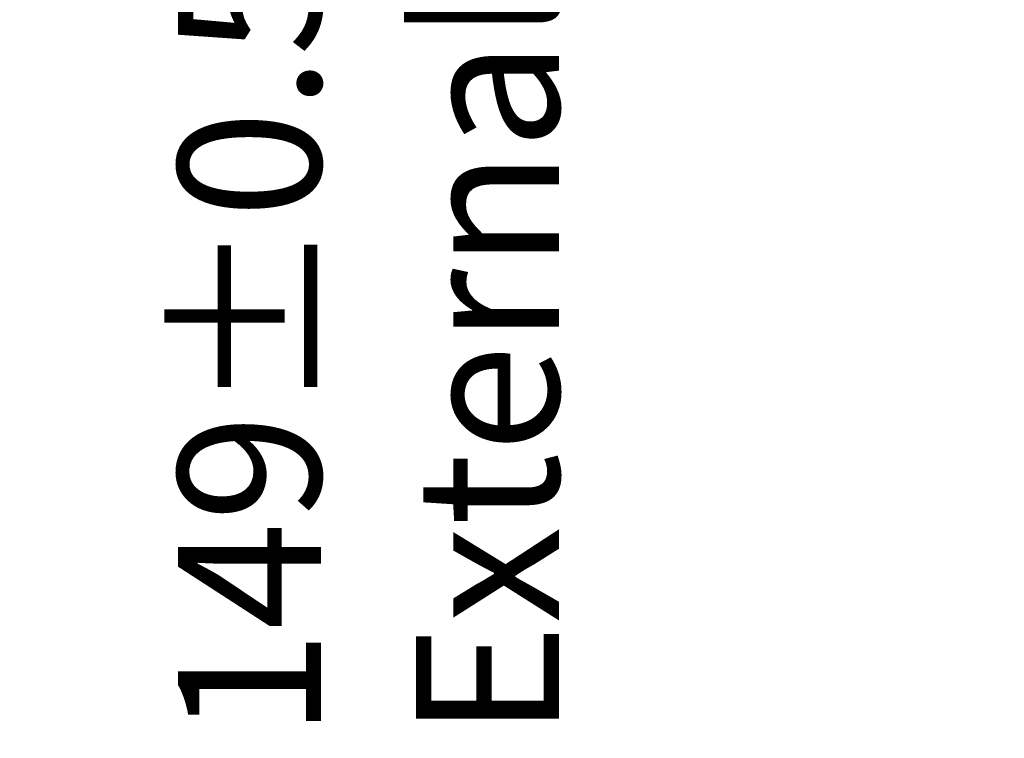
# Model space of a CAD drawing. Units: millimetres. Extents: x 72 to 9517, y 40 to 1866.
# Drawn here: x 3949 to 4060, y 388 to 470 of the extents above; entities that cross this region are included whole.
import ezdxf

# ---------------------------------------------------------------- set-up
doc = ezdxf.new("R2010")
doc.units = ezdxf.units.MM
doc.header["$LTSCALE"] = 5
doc.layers.get('Defpoints').update_dxf_attribs({"lineweight": 25})
doc.layers.add('Dimension (ISO)', color=7, linetype='Continuous', lineweight=18)
doc.styles.add('Note Text (TK)', font='MS PGothic.ttf')
doc.dimstyles.new('Default - Method 1b (TK)', dxfattribs={"dimscale": 5, "dimtxt": 2.5, "dimasz": 2.5, "dimexe": 1, "dimexo": 1.5, "dimgap": 1, "dimtad": 1, "dimdsep": 46, "dimtxsty": 'Note Text (TK)', "dimblk": 'OPEN', "dimcen": 0.09, "dimdle": 5, "dimclrd": 100, "dimclre": 100, "dimclrt": 7, "dimadec": 1, "dimazin": 1, "dimtfac": 1, "dimtmove": 0, "dimatfit": 3, "dimldrblk": 'OPEN', "dimfxl": 1, "dimtolj": 1, "dimlwd": -1, "dimlwe": -1, "dimarcsym": 0})

# ---------------------------------------------------------------- blocks, each defined once
blk = doc.blocks.new('_Open')
at = {"color": 0, "linetype": 'ByBlock', "lineweight": -2}
for p, q in [((-1, 0.1667), (0, 0)), ((-1, -0.1667), (0, 0)), ((0, 0), (-1, 0))]:
    blk.add_line(p, q, dxfattribs=at)
blk = doc.blocks.new('*D30')
at = {"layer": 'Defpoints', "color": 0}
for p in [(4003.59, 625.13), (4060.42, 625.13), (4060.42, 476.13)]:
    blk.add_point(p, dxfattribs=at)
at = {"layer": 'Dimension (ISO)', "color": 100}
for p, q in [((4052.92, 625.13), (3998.59, 625.13)), ((4003.59, 488.63), (4003.59, 612.63)), ((4052.92, 476.13), (3998.59, 476.13))]:
    blk.add_line(p, q, dxfattribs=at)
at = {"layer": 'Dimension (ISO)', "color": 100, "xscale": 12.5, "yscale": 12.5, "zscale": 12.5}
for p, rotation in [((4003.59, 625.13), 90), ((4003.59, 476.13), 270)]:
    blk.add_blockref('_Open', p, dxfattribs=dict(at, rotation=rotation))
at = {"layer": 'Dimension (ISO)', "color": 7, "insert": (3988.39, 388.32), "char_height": 12.5, "attachment_point": 4, "rotation": 90, "style": 'Note Text (TK)'}
blk.add_mtext('\\A1;\\fMS PGothic|b0|i0;{\\H16.1850;149±0.5 (ケース外形 / External)}', dxfattribs=at)

msp = doc.modelspace()

# ---------------------------------------------------------------- dimensions: what is measured, and where the dimension line sits
at = {"layer": 'Dimension (ISO)', "color": 100}
dim = msp.add_linear_dim(base=(4003.5928, 625.1252), p1=(4060.4234, 476.1252), p2=(4060.4234, 625.1252), angle=90, text='\\fMS PGothic|b0|i0;{\\H16.1850;<>±0.5 (ケース外形 / External)}', dimstyle='Default - Method 1b (TK)', override={"dimgap": 1, "dimdec": 0, "dimtol": 0, "dimlim": 0, "dimtp": 0, "dimtm": 0, "dimtdec": 0, "dimtofl": 0, "dimatfit": 1}, dxfattribs=at)
dim.commit()
dim.dimension.update_dxf_attribs({"geometry": '*D30', "text_midpoint": (4003.5928, 550.6252), "dimtype": 160})

doc.saveas('drawing.dxf')
